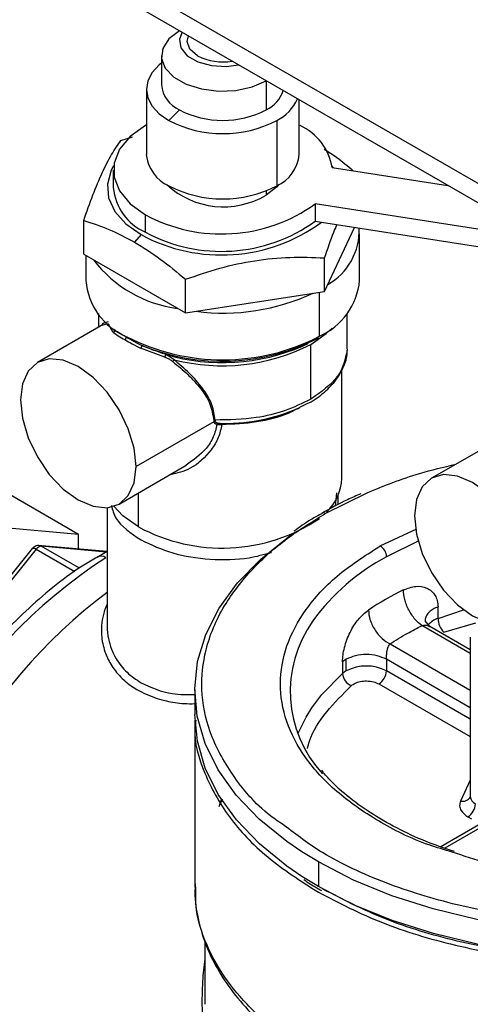
# Model space of a CAD drawing. Units: inches. Extents: x 4442.6 to 4520.8, y -3975.5 to -3917.3.
# Drawn here: x 4477.3 to 4478.4, y -3954.9 to -3952.4 of the extents above; entities that cross this region are included whole.
import ezdxf

# ---------------------------------------------------------------- set-up
doc = ezdxf.new("R2010")
doc.units = ezdxf.units.IN
doc.header["$MEASUREMENT"] = 0

msp = doc.modelspace()

# ---------------------------------------------------------------- linework, layer by layer
at = {"color": 7, "linetype": 'Continuous', "lineweight": 25}
for p, q in [((4472.12673, -3949.19847), (4482.79962, -3955.3598)), ((4472.15618, -3949.26357), (4482.79962, -3955.4079)), ((4477.68615, -3952.45596), (4477.6856, -3952.45627)), ((4477.64139, -3952.51789), (4477.64139, -3952.58933)), ((4477.60421, -3952.60039), (4477.60421, -3952.76114)), ((4477.89906, -3952.5795), (4477.89906, -3952.65095)), ((4477.98046, -3952.76114), (4477.98046, -3952.62585)), ((4477.6856, -3952.65095), (4477.65931, -3952.67718)), ((4477.92535, -3952.67718), (4477.92535, -3952.83794)), ((4477.54175, -3952.72618), (4477.57015, -3952.71704)), ((4478.06148, -3952.79292), (4478.34612, -3952.83695)), ((4477.52295, -3952.79939), (4477.52295, -3952.84226)), ((4478.57377, -3952.96837), (4478.01982, -3952.88268)), ((4478.01982, -3952.88268), (4478.01982, -3952.92555)), ((4477.60185, -3952.95222), (4477.60185, -3952.90935)), ((4477.45003, -3953.00666), (4477.45003, -3952.92378)), ((4478.01982, -3952.92555), (4478.03495, -3952.92789)), ((4478.03495, -3952.92789), (4478.53151, -3953.0047)), ((4478.04291, -3953.09837), (4478.11621, -3952.94046)), ((4477.59125, -3952.95834), (4477.57532, -3952.97673)), ((4478.12921, -3953.0713), (4478.12921, -3952.95657)), ((4477.45003, -3953.00666), (4477.70061, -3953.15132)), ((4477.45546, -3953.0098), (4477.45546, -3953.0713)), ((4478.04291, -3953.09837), (4478.04291, -3953.01549)), ((4477.70061, -3953.15132), (4477.70061, -3953.06844)), ((4477.70061, -3953.15132), (4478.04291, -3953.09837)), ((4477.48608, -3953.15232), (4477.48608, -3953.18678)), ((4478.09858, -3953.23884), (4478.09858, -3953.15232)), ((4477.49773, -3953.18006), (4477.33595, -3953.27345)), ((4477.52289, -3953.19937), (4477.51203, -3953.1809)), ((4477.98879, -3953.23286), (4478.00247, -3953.22647)), ((4478.00888, -3953.36385), (4478.00888, -3953.22885)), ((4477.64962, -3953.26033), (4477.59024, -3953.23825)), ((4478.08546, -3953.55887), (4478.08546, -3953.29036)), ((4477.97765, -3953.38633), (4477.98122, -3953.38466)), ((4477.77039, -3953.41933), (4477.57887, -3953.52989)), ((4477.77658, -3953.42545), (4477.77801, -3953.42573)), ((4478.46788, -3953.4654), (4478.3061, -3953.55879)), ((4477.53718, -3953.62203), (4477.70243, -3953.52664)), ((4477.4375, -3953.69681), (4477.22404, -3953.57358)), ((4478.06977, -3953.6271), (4478.07317, -3953.59448)), ((4478.07671, -3953.62346), (4478.07671, -3953.59991)), ((4477.50796, -3953.63111), (4477.50796, -3953.92376)), ((4478.03661, -3953.64451), (4478.03609, -3953.64477)), ((4477.4375, -3953.69681), (4477.0508, -3953.66223)), ((4477.4375, -3953.73316), (4477.4375, -3953.69681)), ((4477.32328, -3953.73153), (4476.87291, -3954.29178)), ((4477.33324, -3953.73342), (4476.88158, -3954.29529)), ((4477.50728, -3953.7394), (4477.338, -3953.72426)), ((4477.50796, -3953.739), (4477.48305, -3953.7535)), ((4478.32213, -3953.90405), (4478.32213, -3953.87547)), ((4478.30184, -3953.9238), (4478.29036, -3953.90948)), ((4478.40155, -3953.98137), (4478.30162, -3953.92367)), ((4478.40155, -3953.95008), (4478.40155, -3954.34304)), ((4478.09617, -3954.00469), (4478.08703, -3954.01119)), ((4478.09617, -3954.03326), (4478.09617, -3954.00469)), ((4478.19517, -3954.00468), (4478.19517, -3954.03326)), ((4478.08703, -3954.01119), (4478.08703, -3954.03977)), ((4477.72342, -3954.07963), (4477.72342, -3954.14036)), ((4477.72342, -3954.15449), (4477.72342, -3954.5659)), ((4477.78374, -3954.36756), (4477.79138, -3954.34853)), ((4478.3958, -3954.39305), (4478.40455, -3954.3981)), ((4478.42855, -3954.40929), (4478.32923, -3954.46663)), ((4478.02775, -3954.50378), (4478.02775, -3954.56451)), ((4477.7478, -3954.69828), (4477.7478, -3954.85469))]:
    msp.add_line(p, q, dxfattribs=at)
at = {"color": 8, "linetype": 'Continuous', "lineweight": 25}
for p, q in [((4477.89851, -3952.57855), (4477.89906, -3952.5795)), ((4477.89906, -3952.85058), (4477.89906, -3952.861)), ((4478.03054, -3953.20882), (4478.03054, -3953.10029)), ((4477.49815, -3953.18085), (4477.50821, -3953.17796)), ((4477.51049, -3953.17301), (4477.50033, -3953.17629)), ((4477.58506, -3953.67853), (4477.58506, -3953.59439)), ((4478.04475, -3953.64569), (4478.14758, -3953.59441)), ((4478.18013, -3953.7254), (4478.26961, -3953.68347)), ((4478.27329, -3953.71319), (4478.19552, -3953.75224)), ((4477.33324, -3953.73342), (4477.42835, -3953.78833)), ((4477.43939, -3953.78042), (4477.34562, -3953.72628)), ((4477.50529, -3953.74056), (4477.34562, -3953.72628)), ((4478.32213, -3953.90405), (4478.38473, -3953.88274)), ((4478.40155, -3953.99024), (4478.2826, -3953.92157)), ((4478.33647, -3953.93817), (4478.41515, -3953.91493)), ((4478.20402, -3953.96694), (4478.40155, -3954.08097)), ((4478.40155, -3954.15241), (4478.19517, -3954.03326)), ((4478.1766, -3954.06541), (4478.40155, -3954.19527)), ((4478.40155, -3954.3026), (4478.37769, -3954.35401)), ((4477.78471, -3954.36251), (4477.7896, -3954.35038)), ((4478.44168, -3954.41059), (4478.33883, -3954.46996)), ((4478.02775, -3954.50378), (4477.98703, -3954.47889)), ((4478.02775, -3954.56451), (4477.98703, -3954.53962))]:
    msp.add_line(p, q, dxfattribs=at)
at = {"color": 7, "linetype": 'Continuous', "lineweight": 25, "flags": 128}
for points in [[(4477.6856, -3952.45627), (4477.65986, -3952.47613), (4477.64484, -3952.49937), (4477.64178, -3952.5241), (4477.65091, -3952.54834), (4477.6715, -3952.5701), (4477.70188, -3952.58764), (4477.73958, -3952.59953), (4477.78156, -3952.6048), (4477.82441, -3952.60303), (4477.86467, -3952.59436), (4477.89906, -3952.5795)], [(4477.69251, -3952.45962), (4477.68555, -3952.47677), (4477.6888, -3952.49818), (4477.70453, -3952.51765), (4477.73085, -3952.53285), (4477.76459, -3952.54193), (4477.80167, -3952.54381), (4477.83137, -3952.53979)], [(4477.73046, -3952.51788), (4477.71149, -3952.50149), (4477.70483, -3952.48216), (4477.70805, -3952.46859)], [(4477.64139, -3952.53556), (4477.63591, -3952.54005), (4477.61853, -3952.55883), (4477.60782, -3952.5792), (4477.60421, -3952.60039), (4477.60782, -3952.62157), (4477.61853, -3952.64195), (4477.63591, -3952.66072), (4477.65931, -3952.67718)], [(4477.60421, -3952.68808), (4477.60185, -3952.68943), (4477.56424, -3952.71665), (4477.53806, -3952.74803), (4477.52464, -3952.78198), (4477.52464, -3952.8168), (4477.53806, -3952.85075), (4477.56424, -3952.88213), (4477.60185, -3952.90935)], [(4477.5236, -3952.78856), (4477.51765, -3952.79977), (4477.50835, -3952.83367), (4477.51146, -3952.86794), (4477.52684, -3952.90109), (4477.55383, -3952.93167), (4477.59125, -3952.95834)], [(4478.06375, -3952.79327), (4478.06313, -3952.79214), (4478.06106, -3952.78856)], [(4477.92993, -3952.8352), (4477.92481, -3952.84115), (4477.89906, -3952.861)], [(4477.57887, -3953.52989), (4477.57402, -3953.48456), (4477.55981, -3953.43672), (4477.53719, -3953.38963), (4477.50772, -3953.3465), (4477.4734, -3953.31027), (4477.43657, -3953.28341), (4477.39974, -3953.26775), (4477.36541, -3953.26435), (4477.33594, -3953.27345), (4477.31333, -3953.29443), (4477.29911, -3953.32586), (4477.29426, -3953.36559)], [(4477.29426, -3953.36559), (4477.29911, -3953.41092), (4477.31333, -3953.45876), (4477.33594, -3953.50585), (4477.36541, -3953.54898), (4477.39974, -3953.58521), (4477.43657, -3953.61207), (4477.4734, -3953.62773), (4477.50772, -3953.63113), (4477.53719, -3953.62203), (4477.55981, -3953.60105), (4477.57402, -3953.56962), (4477.57887, -3953.52989)], [(4478.00013, -3953.37504), (4477.99944, -3953.37542), (4477.98122, -3953.38466)], [(4478.54902, -3953.81523), (4478.54417, -3953.7699), (4478.52996, -3953.72206), (4478.50734, -3953.67497), (4478.47787, -3953.63184), (4478.44355, -3953.59561), (4478.40672, -3953.56875), (4478.36989, -3953.55309), (4478.33557, -3953.54969), (4478.30609, -3953.55879), (4478.28348, -3953.57977), (4478.26926, -3953.6112), (4478.26441, -3953.65093)], [(4477.58506, -3953.67853), (4477.5465, -3953.65104), (4477.52454, -3953.62769)], [(4478.26441, -3953.65093), (4478.26926, -3953.69626), (4478.28348, -3953.7441), (4478.30609, -3953.79119), (4478.33557, -3953.83432), (4478.36989, -3953.87055), (4478.40672, -3953.89741), (4478.44355, -3953.91307), (4478.47787, -3953.91647), (4478.50734, -3953.90737), (4478.52996, -3953.88639), (4478.54417, -3953.85496), (4478.54902, -3953.81523)], [(4477.98703, -3954.47889), (4477.94981, -3954.45341), (4477.88218, -3954.3983), (4477.8257, -3954.33915), (4477.7811, -3954.27672), (4477.74895, -3954.21178), (4477.72964, -3954.14516), (4477.72342, -3954.07772), (4477.73038, -3954.0103), (4477.75043, -3953.94376), (4477.7833, -3953.87894), (4477.82859, -3953.81667), (4477.88572, -3953.75773), (4477.95396, -3953.70287), (4477.96286, -3953.69659)], [(4477.97711, -3954.18859), (4477.99734, -3954.14713), (4478.01174, -3954.12416)], [(4477.98703, -3954.53962), (4477.94991, -3954.51421), (4477.88234, -3954.45918), (4477.8259, -3954.40012), (4477.7813, -3954.33778), (4477.74911, -3954.27294), (4477.72974, -3954.20642), (4477.72342, -3954.14036)], [(4479.4925, -3954.50648), (4479.4055, -3954.55081), (4479.31047, -3954.58927), (4479.20861, -3954.62137), (4479.10119, -3954.64671), (4478.98954, -3954.66498), (4478.87505, -3954.67594), (4478.75916, -3954.67947), (4478.64332, -3954.67551), (4478.52896, -3954.66413), (4478.41751, -3954.64545), (4478.31037, -3954.61971), (4478.20886, -3954.58724), (4478.11427, -3954.54844), (4478.02775, -3954.50378)], [(4479.49403, -3954.56634), (4479.40706, -3954.61083), (4479.31203, -3954.64944), (4479.21013, -3954.68168), (4479.10263, -3954.70715), (4478.99088, -3954.72553), (4478.87627, -3954.73659), (4478.76024, -3954.7402), (4478.64423, -3954.73631), (4478.5297, -3954.72496), (4478.41809, -3954.7063), (4478.31078, -3954.68056), (4478.20912, -3954.64806), (4478.11439, -3954.60922), (4478.02775, -3954.56451)]]:
    msp.add_lwpolyline(points, dxfattribs=at)
at = {"color": 8, "linetype": 'Continuous', "lineweight": 25, "flags": 128}
for points in [[(4478.00888, -3953.22885), (4478.04718, -3953.20188), (4478.06125, -3953.18843)], [(4478.40155, -3954.12383), (4478.30357, -3954.06726), (4478.19517, -3954.00468)], [(4478.01174, -3954.12416), (4478.03621, -3954.09179), (4478.08703, -3954.03977)]]:
    msp.add_lwpolyline(points, dxfattribs=at)
at = {"color": 7, "linetype": 'Continuous', "lineweight": 25}
for centre, radius, start, end in [((4477.79247, -3952.39686), 0.13598, 242.86978, 279.89526), ((4477.71693, -3952.5818), 0.07591, 185.6948, 245.62534), ((4477.86362, -3952.57695), 0.08204, 295.59509, 341.29574), ((4477.8752, -3952.57887), 0.11037, 297.02947, 336.20963), ((4477.79233, -3952.44496), 0.23199, 242.60967, 297.39033), ((4477.79233, -3952.42044), 0.28915, 242.60967, 297.39033), ((4477.92398, -3952.81579), 0.13939, 9.44281, 65.03519), ((4477.69835, -3952.75175), 0.09462, 185.6948, 245.62534), ((4477.88631, -3952.75175), 0.09462, 294.37466, 354.3052), ((4477.65485, -3952.8309), 0.13239, 184.91931, 246.40083), ((4477.79414, -3952.68482), 0.20506, 227.16746, 300.77554), ((4477.79233, -3952.5812), 0.28915, 242.60967, 297.39033), ((4477.7895, -3952.56176), 0.39501, 241.63677, 305.66584), ((4477.7891, -3952.59345), 0.41508, 241.53211, 306.31978), ((4477.7895, -3952.60463), 0.39501, 241.63677, 305.66584), ((4477.97465, -3952.94773), 0.15375, 299.71344, 2.01196), ((4477.72081, -3952.83269), 0.31003, 217.32339, 262.68199), ((4477.61747, -3953.05949), 0.16245, 184.16878, 247.69036), ((4477.96073, -3953.05457), 0.1693, 294.34993, 354.32993), ((4477.79365, -3952.62808), 0.52355, 262.63837, 294.9477), ((4477.79224, -3952.74852), 0.51833, 242.86173, 297.37098), ((4477.56232, -3953.20986), 0.00651, 179.30787, 196.72633), ((4477.79079, -3952.74868), 0.52158, 247.68333, 297.11542), ((4477.79129, -3952.77478), 0.49884, 253.83697, 293.32245), ((4477.79094, -3952.80363), 0.47783, 255.64963, 297.13645), ((4477.79974, -3952.98855), 0.43576, 268.74208, 294.09599), ((4477.9647, -3953.5541), 0.12085, 313.43611, 357.73694), ((4477.79042, -3953.29913), 0.43141, 241.57484, 303.75935), ((4477.34657, -3953.74223), 0.01597, 93.42954, 146.56508), ((4478.16177, -3953.75375), 0.03378, 2.56504, 57.06613), ((4478.20808, -3954.84566), 1.29809, 122.80048, 177.45853), ((4478.29965, -3954.89482), 1.31885, 126.8905, 177.14662), ((4478.57295, -3954.51511), 0.75968, 116.24785, 123.74678), ((4478.25795, -3954.08403), 0.29961, 144.41844, 222.60566), ((4478.37253, -3953.90295), 0.0504, 181.24047, 224.32867), ((4478.12391, -3954.08192), 0.05601, 119.68716, 131.1843), ((4478.14567, -3954.12879), 0.10759, 62.60967, 117.39033), ((4478.15487, -3954.03143), 0.04034, 302.60548, 357.39452), ((4478.12147, -3954.03727), 0.03453, 184.14701, 248.86719), ((4478.37407, -3954.35906), 0.04034, 302.60548, 357.39452)]:
    msp.add_arc(centre, radius, start, end, dxfattribs=at)
at = {"color": 8, "linetype": 'Continuous', "lineweight": 25}
for centre, radius, start, end in [((4477.7976, -3952.96956), 0.4539, 267.75147, 293.86221), ((4478.03954, -3953.65297), 0.00896, 54.43862, 109.11071), ((4477.49221, -3953.77159), 0.02125, 53.37554, 117.25546), ((4478.44522, -3954.22268), 0.53261, 117.95899, 144.00994), ((4478.34053, -3953.95924), 0.05818, 108.43543, 136.95044), ((4478.38262, -3954.33284), 0.02174, 256.88473, 330.23532), ((4478.42354, -3954.34079), 0.0221, 185.8452, 245.47494)]:
    msp.add_arc(centre, radius, start, end, dxfattribs=at)
at = {"color": 7, "linetype": 'Continuous', "lineweight": 25}
for points, knots in [([(4477.45003, -3952.92378), (4477.45757, -3952.90222), (4477.47259, -3952.85923), (4477.49575, -3952.80423), (4477.51898, -3952.75915), (4477.53415, -3952.73719), (4477.54175, -3952.72618)], [0, 0, 0, 0, 0.2495715, 0.4976038, 0.7482713, 1, 1, 1, 1]), ([(4478.04222, -3952.74786), (4478.05235, -3952.75424), (4478.07648, -3952.76943), (4478.10001, -3952.7894), (4478.11365, -3952.80099)], [0, 0, 0, 0, 0.4199099, 1, 1, 1, 1]), ([(4478.04291, -3953.01549), (4478.05043, -3952.99346), (4478.06049, -3952.96398), (4478.07081, -3952.93992), (4478.07341, -3952.93384)], [0, 0, 0, 0, 0.7473633, 1, 1, 1, 1]), ([(4477.70061, -3953.06844), (4477.72873, -3953.05876), (4477.7848, -3953.03947), (4477.87123, -3953.02099), (4477.95793, -3953.01255), (4478.01455, -3953.01451), (4478.04291, -3953.01549)], [0, 0, 0, 0, 0.2495715, 0.4976038, 0.7482713, 1, 1, 1, 1]), ([(4477.50033, -3953.17629), (4477.49927, -3953.17648), (4477.4963, -3953.17702), (4477.49523, -3953.18047), (4477.49454, -3953.18269)], [0, 0, 0, 0, 0.35658996, 1, 1, 1, 1]), ([(4477.50821, -3953.17796), (4477.50939, -3953.17818), (4477.51148, -3953.17857), (4477.51186, -3953.18019), (4477.51203, -3953.1809)], [0, 0, 0, 0, 0.559662, 1, 1, 1, 1]), ([(4477.52289, -3953.19937), (4477.5233, -3953.19919), (4477.52411, -3953.19885), (4477.5251, -3953.19793), (4477.52579, -3953.19688), (4477.52617, -3953.19578), (4477.52627, -3953.19466), (4477.52604, -3953.19354), (4477.52548, -3953.1925), (4477.52484, -3953.19204), (4477.52452, -3953.19181)], [0, 0, 0, 0, 0.1331649, 0.2643901, 0.387966, 0.4999994, 0.6120334, 0.7356097, 0.8668352, 1, 1, 1, 1]), ([(4477.52289, -3953.19937), (4477.52671, -3953.20209), (4477.53436, -3953.20754), (4477.54575, -3953.21391), (4477.55144, -3953.2171)], [0, 0, 0, 0, 0.4995035, 1, 1, 1, 1]), ([(4477.5544, -3953.21076), (4477.54801, -3953.20711), (4477.53663, -3953.20062), (4477.52821, -3953.1945), (4477.52452, -3953.19181)], [0, 0, 0, 0, 0.5621093, 1, 1, 1, 1]), ([(4477.55144, -3953.2171), (4477.55181, -3953.21684), (4477.55252, -3953.21634), (4477.55343, -3953.21519), (4477.55416, -3953.21382), (4477.55463, -3953.21218), (4477.55448, -3953.21124), (4477.5544, -3953.21076)], [0, 0, 0, 0, 0.1926672, 0.3659262, 0.5367413, 0.7627728, 1, 1, 1, 1]), ([(4477.55144, -3953.2171), (4477.55733, -3953.2206), (4477.56909, -3953.22759), (4477.58319, -3953.2347), (4477.59024, -3953.23825)], [0, 0, 0, 0, 0.5004971, 1, 1, 1, 1]), ([(4477.55608, -3953.21173), (4477.55577, -3953.21155), (4477.5552, -3953.21123), (4477.55464, -3953.21091), (4477.5544, -3953.21076)], [0, 0, 0, 0, 0.5600005, 1, 1, 1, 1]), ([(4477.59273, -3953.23119), (4477.58824, -3953.22907), (4477.58081, -3953.22557), (4477.57133, -3953.22036), (4477.56351, -3953.216), (4477.55856, -3953.21315), (4477.55608, -3953.21173)], [0, 0, 0, 0, 0.3378195, 0.5580848, 0.7789032, 1, 1, 1, 1]), ([(4477.59273, -3953.23119), (4477.59278, -3953.23127), (4477.59289, -3953.23142), (4477.59283, -3953.23209), (4477.59262, -3953.23296), (4477.5923, -3953.23396), (4477.59189, -3953.23504), (4477.59138, -3953.23619), (4477.5908, -3953.23735), (4477.59043, -3953.23794), (4477.59024, -3953.23825)], [0, 0, 0, 0, 0.1331647, 0.26439, 0.3879662, 0.5000004, 0.6120342, 0.7356102, 0.8668353, 1, 1, 1, 1]), ([(4477.65243, -3953.2539), (4477.64118, -3953.25004), (4477.62109, -3953.24314), (4477.6014, -3953.23484), (4477.59273, -3953.23119)], [0, 0, 0, 0, 0.5599627, 1, 1, 1, 1]), ([(4477.65243, -3953.2539), (4477.65233, -3953.25393), (4477.65214, -3953.254), (4477.65174, -3953.2545), (4477.65133, -3953.2552), (4477.65092, -3953.25605), (4477.65053, -3953.25703), (4477.65015, -3953.25812), (4477.64982, -3953.25929), (4477.64968, -3953.25998), (4477.64962, -3953.26033)], [0, 0, 0, 0, 0.1326264, 0.2630927, 0.3866664, 0.5000014, 0.6133337, 0.7369059, 0.8673723, 1, 1, 1, 1]), ([(4477.65243, -3953.2539), (4477.65425, -3953.25461), (4477.65788, -3953.25602), (4477.66485, -3953.25989), (4477.66945, -3953.26388), (4477.67251, -3953.26654)], [0, 0, 0, 0, 0.2501302, 0.5004013, 1, 1, 1, 1]), ([(4478.00017, -3953.37468), (4478.00146, -3953.37408), (4478.01813, -3953.36635), (4478.04336, -3953.34659), (4478.07379, -3953.31588), (4478.09174, -3953.2813), (4478.09972, -3953.25618), (4478.09831, -3953.24349), (4478.09824, -3953.24289)], [0, 0, 0, 0, 0.0206029, 0.2647006, 0.5092719, 0.7516799, 0.9882666, 1, 1, 1, 1]), ([(4478.09778, -3953.2389), (4478.09832, -3953.23999), (4478.09892, -3953.24119), (4478.09845, -3953.24236), (4478.0984, -3953.24247)], [0, 0, 0, 0, 0.9041975, 1, 1, 1, 1]), ([(4477.64962, -3953.26033), (4477.65347, -3953.26182), (4477.66035, -3953.26448), (4477.66639, -3953.26887), (4477.66905, -3953.2708)], [0, 0, 0, 0, 0.559797, 1, 1, 1, 1]), ([(4477.67251, -3953.26654), (4477.67226, -3953.26684), (4477.67173, -3953.26745), (4477.67078, -3953.26861), (4477.66982, -3953.2698), (4477.6693, -3953.27048), (4477.66905, -3953.2708)], [0, 0, 0, 0, 0.24265712, 0.49999957, 0.75734226, 1, 1, 1, 1]), ([(4477.66905, -3953.2708), (4477.68184, -3953.28146), (4477.69873, -3953.29552), (4477.71568, -3953.31258), (4477.7265, -3953.32412), (4477.74316, -3953.34399), (4477.76361, -3953.37538), (4477.76784, -3953.40254), (4477.76995, -3953.4161)], [0, 0, 0, 0, 0.2506152, 0.3309299, 0.3760535, 0.5013577, 0.7510747, 1, 1, 1, 1]), ([(4477.77331, -3953.41529), (4477.77155, -3953.40276), (4477.76766, -3953.37511), (4477.74369, -3953.33636), (4477.71098, -3953.29938), (4477.68533, -3953.27749), (4477.67251, -3953.26654)], [0, 0, 0, 0, 0.2266092, 0.4996333, 0.7497928, 1, 1, 1, 1]), ([(4478.00888, -3953.36385), (4477.98813, -3953.37406), (4477.94826, -3953.39368), (4477.86704, -3953.41335), (4477.80758, -3953.41458), (4477.77331, -3953.41529)], [0, 0, 0, 0, 0.3150622, 0.6053032, 1, 1, 1, 1]), ([(4477.79019, -3953.42602), (4477.81887, -3953.42458), (4477.87623, -3953.4217), (4477.942, -3953.40554), (4477.97096, -3953.38946), (4477.97915, -3953.38491)], [0, 0, 0, 0, 0.4177148, 0.8354295, 1, 1, 1, 1]), ([(4477.77331, -3953.41529), (4477.7726, -3953.41534), (4477.77134, -3953.41541), (4477.77037, -3953.41589), (4477.76995, -3953.4161)], [0, 0, 0, 0, 0.5596198, 1, 1, 1, 1]), ([(4477.76995, -3953.4161), (4477.76999, -3953.41674), (4477.77006, -3953.41789), (4477.77029, -3953.41889), (4477.77039, -3953.41933)], [0, 0, 0, 0, 0.5599223, 1, 1, 1, 1]), ([(4477.77375, -3953.41796), (4477.77305, -3953.41808), (4477.77178, -3953.4183), (4477.77082, -3953.41901), (4477.77039, -3953.41933)], [0, 0, 0, 0, 0.5549854, 1, 1, 1, 1]), ([(4477.77039, -3953.41933), (4477.77106, -3953.42091), (4477.77239, -3953.4241), (4477.77518, -3953.425), (4477.77658, -3953.42545)], [0, 0, 0, 0, 0.4980141, 1, 1, 1, 1]), ([(4477.77331, -3953.41529), (4477.77335, -3953.41582), (4477.77342, -3953.41677), (4477.77365, -3953.4176), (4477.77375, -3953.41796)], [0, 0, 0, 0, 0.5598811, 1, 1, 1, 1]), ([(4477.77979, -3953.42311), (4477.77827, -3953.42267), (4477.77558, -3953.42189), (4477.77431, -3953.41915), (4477.77375, -3953.41796)], [0, 0, 0, 0, 0.5648767, 1, 1, 1, 1]), ([(4477.77979, -3953.42311), (4477.77944, -3953.42317), (4477.77873, -3953.42328), (4477.77753, -3953.424), (4477.77694, -3953.42491), (4477.77658, -3953.42545)], [0, 0, 0, 0, 0.2765249, 0.5626664, 1, 1, 1, 1]), ([(4477.7812, -3953.42341), (4477.78089, -3953.42346), (4477.78026, -3953.42355), (4477.77936, -3953.42405), (4477.77857, -3953.42477), (4477.77819, -3953.42541), (4477.77801, -3953.42573)], [0, 0, 0, 0, 0.245743, 0.5000143, 0.7542776, 1, 1, 1, 1]), ([(4477.77801, -3953.42573), (4477.77884, -3953.42574), (4477.78039, -3953.42576), (4477.78338, -3953.42582), (4477.78663, -3953.42592), (4477.78901, -3953.42598), (4477.79019, -3953.42602)], [0, 0, 0, 0, 0.26931844, 0.50010846, 0.75433869, 1, 1, 1, 1]), ([(4477.77979, -3953.42311), (4477.78006, -3953.42317), (4477.78053, -3953.42327), (4477.781, -3953.42337), (4477.7812, -3953.42341)], [0, 0, 0, 0, 0.5602456, 1, 1, 1, 1]), ([(4477.79018, -3953.4242), (4477.78916, -3953.42418), (4477.78713, -3953.42414), (4477.78383, -3953.42388), (4477.7822, -3953.42359), (4477.7812, -3953.42341)], [0, 0, 0, 0, 0.2800456, 0.5603968, 1, 1, 1, 1]), ([(4477.79018, -3953.4242), (4477.79018, -3953.42425), (4477.79018, -3953.42436), (4477.79018, -3953.42476), (4477.79019, -3953.42531), (4477.79019, -3953.42578), (4477.79019, -3953.42602)], [0, 0, 0, 0, 0.247271, 0.5, 0.752729, 1, 1, 1, 1]), ([(4478.14758, -3953.59441), (4478.1895, -3953.57716), (4478.25804, -3953.54897), (4478.33604, -3953.531), (4478.36633, -3953.52402)], [0, 0, 0, 0, 0.6116952, 1, 1, 1, 1]), ([(4478.13178, -3953.59671), (4478.12099, -3953.60154), (4478.08758, -3953.6165), (4478.05688, -3953.63336), (4478.03609, -3953.64477)], [0, 0, 0, 0, 0.3228781, 1, 1, 1, 1]), ([(4477.51855, -3953.62535), (4477.52108, -3953.63631), (4477.52858, -3953.66876), (4477.56629, -3953.69398), (4477.59125, -3953.71068)], [0, 0, 0, 0, 0.3379909, 1, 1, 1, 1]), ([(4478.03696, -3953.6453), (4478.02772, -3953.65022), (4478.00253, -3953.66362), (4477.98112, -3953.67917), (4477.96757, -3953.68901)], [0, 0, 0, 0, 0.3668986, 1, 1, 1, 1]), ([(4478.04013, -3953.64834), (4478.04099, -3953.64784), (4478.04253, -3953.64696), (4478.04407, -3953.64607), (4478.04475, -3953.64569)], [0, 0, 0, 0, 0.56, 1, 1, 1, 1]), ([(4477.59125, -3953.71068), (4477.61617, -3953.72251), (4477.66603, -3953.74618), (4477.76071, -3953.76032), (4477.84699, -3953.7594), (4477.8939, -3953.74619), (4477.91192, -3953.74112)], [0, 0, 0, 0, 0.27597515, 0.5519503, 0.82792545, 1, 1, 1, 1]), ([(4477.33669, -3953.72458), (4477.33452, -3953.72508), (4477.3301, -3953.7261), (4477.32574, -3953.72898), (4477.32429, -3953.73129), (4477.32413, -3953.73154)], [0, 0, 0, 0, 0.4623579, 0.9404529, 1, 1, 1, 1]), ([(4478.17686, -3953.72728), (4478.17747, -3953.72692), (4478.17856, -3953.7263), (4478.17965, -3953.72567), (4478.18013, -3953.7254)], [0, 0, 0, 0, 0.5600284, 1, 1, 1, 1]), ([(4477.48305, -3953.7535), (4477.47223, -3953.7596), (4477.43827, -3953.77874), (4477.38198, -3953.82033), (4477.31517, -3953.87702), (4477.25096, -3953.94142), (4477.19008, -3954.01204), (4477.1333, -3954.08813), (4477.08129, -3954.16869), (4477.03471, -3954.25271), (4476.99414, -3954.33913), (4476.9601, -3954.42689), (4476.93303, -3954.51489), (4476.91332, -3954.60208), (4476.90127, -3954.68737), (4476.89712, -3954.76975), (4476.90104, -3954.84819), (4476.91312, -3954.92165), (4476.93336, -3954.98907), (4476.96153, -3955.04945), (4476.99735, -3955.10152), (4477.03916, -3955.14497), (4477.07197, -3955.16591), (4477.08801, -3955.17615)], [0, 0, 0, 0, 0.02298287, 0.07214509, 0.12127011, 0.1703387, 0.21935258, 0.26832376, 0.31726894, 0.36620687, 0.41515549, 0.46413004, 0.51315084, 0.56223772, 0.61140813, 0.66067294, 0.71002782, 0.75943323, 0.80876029, 0.8578185, 0.90636622, 0.95421898, 1, 1, 1, 1]), ([(4478.23698, -3953.83377), (4478.24717, -3953.82993), (4478.26754, -3953.82226), (4478.29123, -3953.82653), (4478.30636, -3953.83603), (4478.31514, -3953.84646), (4478.32101, -3953.85963), (4478.32176, -3953.87019), (4478.32213, -3953.87547)], [0, 0, 0, 0, 0.2496181, 0.4991058, 0.6243548, 0.7495857, 0.8747985, 1, 1, 1, 1]), ([(4478.2826, -3953.92157), (4478.27686, -3953.91695), (4478.26804, -3953.90985), (4478.25741, -3953.89559), (4478.2501, -3953.8833), (4478.24422, -3953.87019), (4478.23853, -3953.85306), (4478.23759, -3953.84137), (4478.23698, -3953.83377)], [0, 0, 0, 0, 0.23945684, 0.36836066, 0.5, 0.63163934, 0.76054316, 1, 1, 1, 1]), ([(4478.08703, -3954.01119), (4478.08727, -3954.00556), (4478.08776, -3953.99428), (4478.09162, -3953.9755), (4478.09754, -3953.95658), (4478.1081, -3953.93226), (4478.12545, -3953.90429), (4478.14244, -3953.89039), (4478.15093, -3953.88344)], [0, 0, 0, 0, 0.1252018, 0.2504145, 0.3756453, 0.5008943, 0.7503819, 1, 1, 1, 1]), ([(4478.15093, -3953.88344), (4478.15164, -3953.89098), (4478.15273, -3953.90258), (4478.15935, -3953.91918), (4478.16621, -3953.93173), (4478.17471, -3953.94333), (4478.18707, -3953.95659), (4478.19735, -3953.96286), (4478.20403, -3953.96694)], [0, 0, 0, 0, 0.2394568, 0.3683607, 0.5, 0.6316393, 0.7605432, 1, 1, 1, 1]), ([(4478.20402, -3953.96694), (4478.2179, -3953.95801), (4478.24267, -3953.94206), (4478.2704, -3953.92783), (4478.2826, -3953.92157)], [0, 0, 0, 0, 0.5599996, 1, 1, 1, 1]), ([(4478.19517, -3954.00468), (4478.19518, -3954.0032), (4478.19521, -3954.00012), (4478.19559, -3953.99299), (4478.19631, -3953.98668), (4478.19733, -3953.98144), (4478.19817, -3953.97806), (4478.19998, -3953.97237), (4478.20242, -3953.96909), (4478.20402, -3953.96694)], [0, 0, 0, 0, 0.1189704, 0.2457572, 0.4991058, 0.5450299, 0.627739, 0.754945, 1, 1, 1, 1]), ([(4478.10902, -3954.06948), (4478.11182, -3954.06743), (4478.1177, -3954.06313), (4478.13087, -3954.05899), (4478.14682, -3954.05743), (4478.16356, -3954.05935), (4478.17241, -3954.06346), (4478.1766, -3954.06541)], [0, 0, 0, 0, 0.1739674, 0.365282, 0.5646166, 0.7932543, 1, 1, 1, 1]), ([(4477.7259, -3954.15475), (4477.72511, -3954.16077), (4477.71938, -3954.2044), (4477.74427, -3954.28589), (4477.8027, -3954.39379), (4477.89678, -3954.49436), (4477.98409, -3954.55066), (4478.02775, -3954.5788)], [0, 0, 0, 0, 0.0385035, 0.2788776, 0.5192517, 0.7596259, 1, 1, 1, 1]), ([(4478.36237, -3954.47816), (4478.34228, -3954.47149), (4478.29524, -3954.45589), (4478.22834, -3954.42535), (4478.16169, -3954.38817), (4478.10389, -3954.34676), (4478.06146, -3954.30984), (4478.04224, -3954.28608), (4478.03581, -3954.27812)], [0, 0, 0, 0, 0.1422801, 0.332992, 0.5235119, 0.7138765, 0.9041888, 1, 1, 1, 1]), ([(4478.37769, -3954.35401), (4478.37651, -3954.35785), (4478.37412, -3954.36565), (4478.37844, -3954.37991), (4478.38926, -3954.3881), (4478.3958, -3954.39305)], [0, 0, 0, 0, 0.2765306, 0.5626683, 1, 1, 1, 1]), ([(4479.45536, -3954.4974), (4479.42988, -3954.51073), (4479.36641, -3954.54395), (4479.24411, -3954.58797), (4479.08485, -3954.62839), (4478.90979, -3954.65205), (4478.72795, -3954.65766), (4478.54766, -3954.64523), (4478.36451, -3954.61252), (4478.19013, -3954.55788), (4478.04452, -3954.49129), (4477.97356, -3954.43706), (4477.94343, -3954.41402)], [0, 0, 0, 0, 0.0600456, 0.1495872, 0.2504329, 0.3631245, 0.4617886, 0.5674068, 0.6789168, 0.794732, 0.9128264, 1, 1, 1, 1]), ([(4479.1491, -3954.48556), (4479.12496, -3954.49344), (4479.05369, -3954.5167), (4478.92095, -3954.53714), (4478.75902, -3954.54677), (4478.59713, -3954.53643), (4478.46027, -3954.5143), (4478.38529, -3954.48918), (4478.35715, -3954.47975)], [0, 0, 0, 0, 0.1001864, 0.2957588, 0.4913311, 0.6869034, 0.8824758, 1, 1, 1, 1]), ([(4477.72474, -3954.55768), (4477.72425, -3954.56499), (4477.72233, -3954.5936), (4477.7302, -3954.64348), (4477.74821, -3954.70623), (4477.77748, -3954.76732), (4477.81682, -3954.82624), (4477.8662, -3954.88248), (4477.92522, -3954.93536), (4477.98312, -3954.97754), (4478.02247, -3955.00108), (4478.03682, -3955.00966)], [0, 0, 0, 0, 0.04261679, 0.16667395, 0.29074194, 0.41552751, 0.54151614, 0.66878303, 0.79708481, 0.92605108, 1, 1, 1, 1]), ([(4477.99174, -3954.54716), (4478.00194, -3954.55437), (4478.01545, -3954.56392), (4478.03125, -3954.57211), (4478.03513, -3954.57412)], [0, 0, 0, 0, 0.7549265, 1, 1, 1, 1]), ([(4479.48171, -3954.57346), (4479.43162, -3954.59904), (4479.33145, -3954.65021), (4479.15201, -3954.70366), (4478.9596, -3954.73723), (4478.75915, -3954.74815), (4478.55883, -3954.73648), (4478.3668, -3954.70219), (4478.18796, -3954.64807), (4478.08837, -3954.59653), (4478.03857, -3954.57076)], [0, 0, 0, 0, 0.1249997, 0.2499998, 0.3749998, 0.4999998, 0.6249998, 0.7499999, 0.8749999, 1, 1, 1, 1])]:
    msp.add_open_spline(points, degree=3, knots=knots, dxfattribs=at)
for points in [[(4477.45003, -3952.92378), (4477.47065, -3952.93021), (4477.51189, -3952.94307), (4477.55418, -3952.96551), (4477.57532, -3952.97673)], [(4477.57532, -3952.97673), (4477.59646, -3952.98992), (4477.63875, -3953.0163), (4477.67999, -3953.05106), (4477.70061, -3953.06844)], [(4478.19517, -3954.00468), (4478.18794, -3954.00137), (4478.17348, -3953.99474), (4478.14567, -3953.9919), (4478.11786, -3953.99474), (4478.1034, -3954.00137), (4478.09617, -3954.00469)], [(4478.02775, -3954.5788), (4478.07857, -3954.60499), (4478.18022, -3954.65735), (4478.36263, -3954.71221), (4478.55837, -3954.74681), (4478.76251, -3954.75834), (4478.96649, -3954.74676), (4479.16268, -3954.7124), (4479.34348, -3954.65662), (4479.50191, -3954.58154), (4479.63213, -3954.49005), (4479.72816, -3954.38568), (4479.78994, -3954.27243), (4479.79768, -3954.19391), (4479.80154, -3954.15465)]]:
    msp.add_open_spline(points, degree=3, dxfattribs=at)
at = {"color": 8, "linetype": 'Continuous', "lineweight": 25}
for points, knots in [([(4478.0984, -3953.24247), (4478.09373, -3953.2651), (4478.08433, -3953.31057), (4478.03411, -3953.34603), (4478.00888, -3953.36385)], [0, 0, 0, 0, 0.49756925, 1, 1, 1, 1]), ([(4477.79019, -3953.42602), (4477.78774, -3953.43707), (4477.78284, -3953.45919), (4477.75845, -3953.49853), (4477.71877, -3953.53686), (4477.68004, -3953.5461), (4477.66319, -3953.55012)], [0, 0, 0, 0, 0.18075338, 0.36160546, 0.72220816, 1, 1, 1, 1]), ([(4477.77801, -3953.42573), (4477.77561, -3953.43626), (4477.77079, -3953.45741), (4477.74672, -3953.49491), (4477.71966, -3953.51372), (4477.70198, -3953.52601)], [0, 0, 0, 0, 0.2561094, 0.5140736, 1, 1, 1, 1]), ([(4477.94343, -3954.41402), (4477.932, -3954.40621), (4477.87779, -3954.36914), (4477.81372, -3954.29083), (4477.75623, -3954.18584), (4477.73635, -3954.08146), (4477.74709, -3953.97657), (4477.78929, -3953.87568), (4477.8601, -3953.7839), (4477.94368, -3953.70851), (4478.00932, -3953.66756), (4478.04013, -3953.64834)], [0, 0, 0, 0, 0.0366019, 0.1736959, 0.3056936, 0.4307171, 0.5475089, 0.6809052, 0.8002794, 0.9062726, 1, 1, 1, 1]), ([(4477.32354, -3953.73174), (4477.32369, -3953.73142), (4477.32406, -3953.7306), (4477.32583, -3953.73056), (4477.3287, -3953.73103), (4477.33142, -3953.73246), (4477.33324, -3953.73342)], [0, 0, 0, 0, 0.1620949, 0.4142032, 0.6075271, 1, 1, 1, 1]), ([(4477.34562, -3953.72628), (4477.34355, -3953.72538), (4477.34052, -3953.72406), (4477.33743, -3953.72451), (4477.33644, -3953.72465)], [0, 0, 0, 0, 0.6813003, 1, 1, 1, 1]), ([(4478.35715, -3954.47975), (4478.33789, -3954.4741), (4478.27039, -3954.45432), (4478.17206, -3954.40401), (4478.06816, -3954.33186), (4477.9918, -3954.24851), (4477.94469, -3954.1584), (4477.929, -3954.06468), (4477.94509, -3953.97094), (4477.99291, -3953.88105), (4478.0686, -3953.7973), (4478.14078, -3953.75062), (4478.17686, -3953.72728)], [0, 0, 0, 0, 0.042459, 0.1488525, 0.2552459, 0.3616394, 0.4680328, 0.5744263, 0.6808197, 0.7872131, 0.8936066, 1, 1, 1, 1]), ([(4477.50796, -3953.86919), (4477.50737, -3953.87015), (4477.50372, -3953.87606), (4477.49925, -3953.89133), (4477.49353, -3953.91551), (4477.49288, -3953.94871), (4477.50001, -3953.98346), (4477.51642, -3954.01851), (4477.5396, -3954.04854), (4477.58168, -3954.0835), (4477.63617, -3954.1052), (4477.69024, -3954.11416), (4477.71457, -3954.11402), (4477.72342, -3954.11397)], [0, 0, 0, 0, 0.0092041, 0.0569308, 0.1326792, 0.2191577, 0.3365125, 0.4289814, 0.5372101, 0.6387939, 0.8477559, 0.9446189, 1, 1, 1, 1]), ([(4478.32213, -3953.87547), (4478.31797, -3953.87726), (4478.30965, -3953.88086), (4478.30013, -3953.8881), (4478.29361, -3953.89626), (4478.29037, -3953.90372), (4478.29069, -3953.90831), (4478.2908, -3953.9099)], [0, 0, 0, 0, 0.2206601, 0.4413202, 0.6619803, 0.8826404, 1, 1, 1, 1]), ([(4477.50796, -3953.92376), (4477.50796, -3953.92377), (4477.507, -3953.93392), (4477.51022, -3953.95282), (4477.51754, -3953.97955), (4477.53162, -3954.00795), (4477.55441, -3954.03768), (4477.57911, -3954.05429), (4477.59125, -3954.06246)], [0, 0, 0, 0, 0.0002299, 0.188161, 0.3482966, 0.5080999, 0.7582868, 1, 1, 1, 1]), ([(4478.2826, -3953.92157), (4478.28583, -3953.92094), (4478.29181, -3953.91977), (4478.29786, -3953.92197), (4478.30102, -3953.92321), (4478.3015, -3953.92366), (4478.30158, -3953.92372)], [0, 0, 0, 0, 0.4818829, 0.8936306, 0.9839332, 1, 1, 1, 1]), ([(4477.59125, -3954.06246), (4477.61585, -3954.07387), (4477.65526, -3954.09216), (4477.7048, -3954.09141), (4477.72342, -3954.09113)], [0, 0, 0, 0, 0.6242331, 1, 1, 1, 1]), ([(4478.0006, -3954.2246), (4478.00212, -3954.21852), (4478.00996, -3954.18728), (4478.04458, -3954.134), (4478.08779, -3954.09074), (4478.10902, -3954.06948)], [0, 0, 0, 0, 0.1093219, 0.5624151, 1, 1, 1, 1]), ([(4478.02775, -3954.98962), (4477.99455, -3954.96883), (4477.92815, -3954.92723), (4477.84918, -3954.85536), (4477.7871, -3954.77832), (4477.74573, -3954.69687), (4477.72456, -3954.62524), (4477.7256, -3954.58122), (4477.72598, -3954.56546)], [0, 0, 0, 0, 0.1799363, 0.3598727, 0.539809, 0.7197453, 0.8996816, 1, 1, 1, 1]), ([(4477.7478, -3954.74235), (4477.74579, -3954.76107), (4477.74141, -3954.80179), (4477.74056, -3954.86802), (4477.74501, -3954.94913), (4477.75749, -3955.03781), (4477.77722, -3955.12659), (4477.79967, -3955.20325), (4477.82254, -3955.26892), (4477.83884, -3955.30843), (4477.84647, -3955.3269)], [0, 0, 0, 0, 0.0941965, 0.2048206, 0.3303085, 0.4992442, 0.6507863, 0.7841175, 0.899042, 1, 1, 1, 1])]:
    msp.add_open_spline(points, degree=3, knots=knots, dxfattribs=at)

doc.saveas('drawing.dxf')
